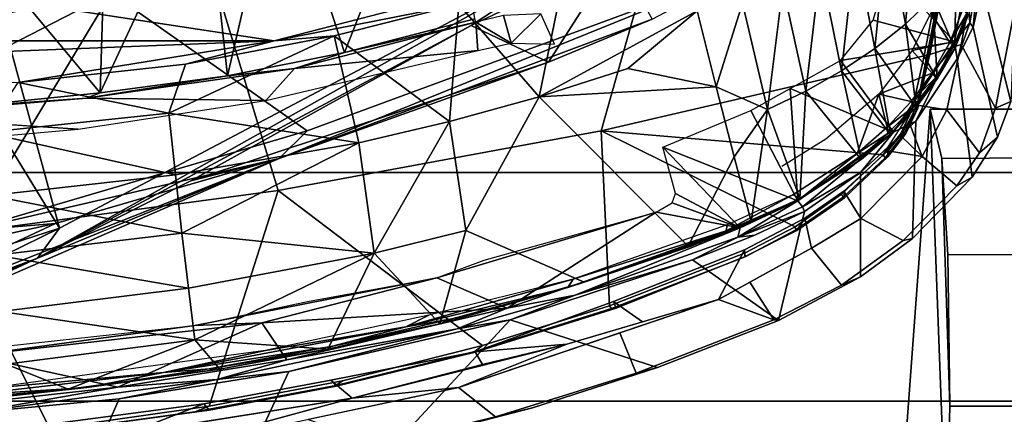
# Model space of a CAD drawing. Units: inches. Extents: x -2 to 130, y -6 to 111.
# Drawn here: x 32 to 34, y 19 to 19 of the extents above; entities that cross this region are included whole.
import ezdxf

# ---------------------------------------------------------------- set-up
doc = ezdxf.new("R2010")
doc.units = ezdxf.units.IN
doc.header["$LTSCALE"] = 0.4
doc.header["$MEASUREMENT"] = 0
for name, color, linetype in [('SEAT-BASE', 5, 'Continuous'), ('SEAT-CHASSIS', 5, 'Continuous'), ('SEAT-FABRIC', 5, 'Continuous'), ('SEAT-FRAME', 5, 'Continuous')]:
    doc.layers.add(name, color=color, linetype=linetype)

# ---------------------------------------------------------------- blocks, each defined once
blk = doc.blocks.new('1AERON2_STOOL_TLTLIM_HIGH_FXDARMS_3T')
at = {"layer": 'SEAT-BASE'}
for points in [[(-1.2495, -1.6518, 6.5161), (-4.2362, -11.9609, 4.2077), (-4.2868, -12.4418, 4.1389), (-1.0437, -1.701, 6.6264)], [(-1.2495, -1.6518, 6.5161), (-1.3248, -1.7804, 6.4477), (-3.78, -10.2411, 4.5256), (-4.2362, -11.9609, 4.2077)], [(-0.8432, -1.8393, 6.6746), (-1.0437, -1.701, 6.6264), (-4.2868, -12.4418, 4.1389), (-4.1776, -12.4405, 4.1776)], [(-0.7398, -1.9027, 6.6862), (-0.8432, -1.8393, 6.6746), (-4.1776, -12.4405, 4.1776), (-4.0609, -12.4961, 4.1833)]]:
    blk.add_3dface(points, dxfattribs=at)
at = {"layer": 'SEAT-CHASSIS'}
for points in [[(-5.0948, -1.4314, 29.641), (-5.0948, -1.4314, 29.641), (-5.0543, -1.9978, 29.643), (-4.9381, -2.424, 29.6716)], [(-4.9395, -1.9133, 29.0219), (-5.1553, -1.8191, 29.4443), (-5.1896, -1.4635, 29.4374), (-4.9706, -1.5829, 29.0095)], [(-4.9135, -1.91, 29.0018), (-4.9135, -1.91, 29.0018), (-4.9706, -1.5829, 29.0095), (-4.9532, -1.553, 28.9989)], [(-4.9135, -1.91, 29.0018), (-4.9135, -1.91, 29.0018), (-4.9532, -1.553, 28.9989), (-4.8441, -1.5913, 28.9739)], [(-4.897, -2.1275, 29.0125), (-4.897, -2.1275, 29.0125), (-4.9395, -1.9133, 29.0219), (-4.9706, -1.5829, 29.0095)], [(-4.897, -2.1275, 29.0125), (-4.897, -2.1275, 29.0125), (-4.9706, -1.5829, 29.0095), (-4.9135, -1.91, 29.0018)], [(-4.7727, -2.2262, 28.9862), (-4.7727, -2.2262, 28.9862), (-4.9135, -1.91, 29.0018), (-4.8441, -1.5913, 28.9739)], [(-4.7727, -2.2262, 28.9862), (-4.7727, -2.2262, 28.9862), (-4.8441, -1.5913, 28.9739), (-4.7784, -2.079, 28.9759)], [(-4.8441, -1.5913, 28.9739), (-4.8441, -1.5913, 28.9739), (-4.8226, -1.6701, 28.9598), (-4.7784, -2.079, 28.9759)], [(-4.9395, -1.9133, 29.0219), (-4.8795, -2.2854, 29.0283), (-5.1037, -2.1807, 29.4547), (-5.1553, -1.8191, 29.4443)], [(-4.9395, -1.9133, 29.0219), (-4.9395, -1.9133, 29.0219), (-4.897, -2.1275, 29.0125), (-4.8795, -2.2854, 29.0283)], [(-4.7727, -2.2262, 28.9862), (-4.7727, -2.2262, 28.9862), (-4.8535, -2.2809, 29.008), (-4.9135, -1.91, 29.0018)], [(-4.9135, -1.91, 29.0018), (-4.9135, -1.91, 29.0018), (-4.8535, -2.2809, 29.008), (-4.897, -2.1275, 29.0125)], [(-5.0543, -1.9978, 29.643), (-5.0543, -1.9978, 29.643), (-4.9146, -2.6572, 29.6723), (-4.9381, -2.424, 29.6716)], [(-4.7784, -2.079, 28.9759), (-4.7784, -2.079, 28.9759), (-4.6738, -2.6102, 28.991), (-4.7727, -2.2262, 28.9862)], [(-4.7257, -2.3262, 28.9695), (-4.7257, -2.3262, 28.9695), (-4.6738, -2.6102, 28.991), (-4.7784, -2.079, 28.9759)], [(-4.897, -2.1275, 29.0125), (-4.897, -2.1275, 29.0125), (-4.786, -2.6545, 29.0257), (-4.8795, -2.2854, 29.0283)], [(-4.8535, -2.2809, 29.008), (-4.8535, -2.2809, 29.008), (-4.786, -2.6545, 29.0257), (-4.897, -2.1275, 29.0125)], [(-4.7657, -2.7704, 29.043), (-5.0363, -2.5198, 29.4686), (-5.1037, -2.1807, 29.4547), (-4.8795, -2.2854, 29.0283)], [(-4.8535, -2.2809, 29.008), (-4.8535, -2.2809, 29.008), (-4.7727, -2.2262, 28.9862), (-4.74, -2.7639, 29.0221)], [(-4.6738, -2.6102, 28.991), (-4.6738, -2.6102, 28.991), (-4.74, -2.7639, 29.0221), (-4.7727, -2.2262, 28.9862)], [(-4.7657, -2.7704, 29.043), (-4.7657, -2.7704, 29.043), (-4.8795, -2.2854, 29.0283), (-4.786, -2.6545, 29.0257)], [(-4.74, -2.7639, 29.0221), (-4.74, -2.7639, 29.0221), (-4.786, -2.6545, 29.0257), (-4.8535, -2.2809, 29.008)], [(-5.0398, -2.488, 29.5864), (-4.9789, -2.7386, 29.5988), (-4.9146, -2.6572, 29.6723), (-4.9844, -2.3275, 29.6577)], [(-4.8195, -2.8948, 29.6941), (-4.8195, -2.8948, 29.6941), (-4.9381, -2.424, 29.6716), (-4.9146, -2.6572, 29.6723)], [(-5.0363, -2.5198, 29.4686), (-4.9592, -2.8195, 29.4844), (-4.9789, -2.7386, 29.5988), (-5.0398, -2.488, 29.5864)], [(-4.7657, -2.7704, 29.043), (-4.8707, -3.0939, 29.5022), (-4.9592, -2.8195, 29.4844), (-5.0363, -2.5198, 29.4686)], [(-4.6738, -2.6102, 28.991), (-4.6738, -2.6102, 28.991), (-4.5297, -3.0913, 29.014), (-4.74, -2.7639, 29.0221)], [(-4.6346, -2.714, 28.981), (-4.6346, -2.714, 28.981), (-4.5297, -3.0913, 29.014), (-4.6738, -2.6102, 28.991)], [(-4.786, -2.6545, 29.0257), (-4.786, -2.6545, 29.0257), (-4.7117, -2.9134, 29.0356), (-4.7657, -2.7704, 29.043)], [(-4.74, -2.7639, 29.0221), (-4.74, -2.7639, 29.0221), (-4.7117, -2.9134, 29.0356), (-4.786, -2.6545, 29.0257)], [(-4.8831, -3.0474, 29.6181), (-4.7945, -3.0115, 29.6959), (-4.9146, -2.6572, 29.6723), (-4.9789, -2.7386, 29.5988)], [(-4.9146, -2.6572, 29.6723), (-4.9146, -2.6572, 29.6723), (-4.7213, -3.2276, 29.7103), (-4.8195, -2.8948, 29.6941)], [(-4.8195, -2.8948, 29.6941), (-4.7704, -3.0612, 29.7022), (-4.726, -2.9976, 29.6634), (-4.8362, -2.694, 29.6472)], [(-4.8707, -3.0939, 29.5022), (-4.8831, -3.0474, 29.6181), (-4.9789, -2.7386, 29.5988), (-4.9592, -2.8195, 29.4844)], [(-4.5297, -3.0913, 29.014), (-4.5297, -3.0913, 29.014), (-4.5638, -3.2753, 29.0465), (-4.74, -2.7639, 29.0221)], [(-4.7117, -2.9134, 29.0356), (-4.7117, -2.9134, 29.0356), (-4.74, -2.7639, 29.0221), (-4.5638, -3.2753, 29.0465)], [(-4.6339, -3.171, 29.0617), (-4.7675, -3.3589, 29.5217), (-4.8707, -3.0939, 29.5022), (-4.7657, -2.7704, 29.043)], [(-4.7117, -2.9134, 29.0356), (-4.7117, -2.9134, 29.0356), (-4.6339, -3.171, 29.0617), (-4.7657, -2.7704, 29.043)], [(-4.5638, -3.2753, 29.0465), (-4.5638, -3.2753, 29.0465), (-4.5848, -3.2701, 29.0534), (-4.7117, -2.9134, 29.0356)], [(-4.5848, -3.2701, 29.0534), (-4.5848, -3.2701, 29.0534), (-4.6339, -3.171, 29.0617), (-4.7117, -2.9134, 29.0356)], [(-4.7213, -3.2276, 29.7103), (-4.6126, -3.2844, 29.6785), (-4.726, -2.9976, 29.6634), (-4.7704, -3.0612, 29.7022)], [(-4.8831, -3.0474, 29.6181), (-4.7661, -3.349, 29.6415), (-4.7213, -3.2276, 29.7103), (-4.7945, -3.0115, 29.6959)], [(-4.8707, -3.0939, 29.5022), (-4.7675, -3.3589, 29.5217), (-4.7661, -3.349, 29.6415), (-4.8831, -3.0474, 29.6181)], [(-4.5297, -3.0913, 29.014), (-4.5297, -3.0913, 29.014), (-4.5092, -3.1264, 29.0158), (-4.5638, -3.2753, 29.0465)], [(-4.3868, -3.1058, 28.9889), (-4.3868, -3.1058, 28.9889), (-4.5638, -3.2753, 29.0465), (-4.4886, -3.133, 29.0126)], [(-4.505, -3.4015, 29.055), (-4.505, -3.4015, 29.055), (-4.5638, -3.2753, 29.0465), (-4.3868, -3.1058, 28.9889)], [(-4.3868, -3.1058, 28.9889), (-4.3868, -3.1058, 28.9889), (-4.3062, -3.2987, 29.0015), (-4.505, -3.4015, 29.055)], [(-4.5092, -3.1264, 29.0158), (-4.5092, -3.1264, 29.0158), (-4.4886, -3.133, 29.0126), (-4.5638, -3.2753, 29.0465)], [(-4.5278, -3.4162, 29.0774), (-4.7675, -3.3589, 29.5217), (-4.6339, -3.171, 29.0617), (-4.5801, -3.3072, 29.0696)], [(-4.5848, -3.2701, 29.0534), (-4.5848, -3.2701, 29.0534), (-4.5801, -3.3072, 29.0696), (-4.6339, -3.171, 29.0617)], [(-4.7661, -3.349, 29.6415), (-4.6833, -3.2962, 29.7178), (-4.7213, -3.2276, 29.7103), (-4.7661, -3.349, 29.6415)], [(-4.6126, -3.2844, 29.6785), (-4.7213, -3.2276, 29.7103), (-4.6086, -3.4314, 29.7325), (-4.5426, -3.4171, 29.6919)], [(-4.505, -3.4015, 29.055), (-4.505, -3.4015, 29.055), (-4.5178, -3.4119, 29.0632), (-4.5848, -3.2701, 29.0534)], [(-4.5801, -3.3072, 29.0696), (-4.5801, -3.3072, 29.0696), (-4.5848, -3.2701, 29.0534), (-4.5278, -3.4162, 29.0774)], [(-4.5278, -3.4162, 29.0774), (-4.5278, -3.4162, 29.0774), (-4.5848, -3.2701, 29.0534), (-4.5178, -3.4119, 29.0632)], [(-4.505, -3.4015, 29.055), (-4.505, -3.4015, 29.055), (-4.5848, -3.2701, 29.0534), (-4.5638, -3.2753, 29.0465)], [(-4.6896, -3.4974, 29.6561), (-4.6086, -3.4314, 29.7325), (-4.6833, -3.2962, 29.7178), (-4.7661, -3.349, 29.6415)], [(-4.3062, -3.2987, 29.0015), (-4.3062, -3.2987, 29.0015), (-4.2579, -3.3845, 29.0081), (-4.505, -3.4015, 29.055)], [(-4.6715, -3.5394, 29.5412), (-4.6896, -3.4974, 29.6561), (-4.7661, -3.349, 29.6415), (-4.7675, -3.3589, 29.5217)], [(-4.4428, -3.5392, 29.0772), (-4.6715, -3.5394, 29.5412), (-4.7675, -3.3589, 29.5217), (-4.5278, -3.4162, 29.0774)], [(-4.3537, -3.6113, 29.0636), (-4.3537, -3.6113, 29.0636), (-4.505, -3.4015, 29.055), (-4.2579, -3.3845, 29.0081)], [(-4.2579, -3.3845, 29.0081), (-4.2579, -3.3845, 29.0081), (-4.1967, -3.4955, 29.0137), (-4.3537, -3.6113, 29.0636)], [(-4.505, -3.4015, 29.055), (-4.505, -3.4015, 29.055), (-4.3537, -3.6113, 29.0636), (-4.5178, -3.4119, 29.0632)], [(-4.6896, -3.4974, 29.6561), (-4.5919, -3.6325, 29.6769), (-4.5436, -3.5399, 29.7453), (-4.6086, -3.4314, 29.7325)], [(-4.6086, -3.4314, 29.7325), (-4.5436, -3.5399, 29.7453), (-4.4837, -3.5027, 29.7092), (-4.5426, -3.4171, 29.6919)], [(-4.5278, -3.4162, 29.0774), (-4.5278, -3.4162, 29.0774), (-4.5178, -3.4119, 29.0632), (-4.4428, -3.5392, 29.0772)], [(-4.4428, -3.5392, 29.0772), (-4.4428, -3.5392, 29.0772), (-4.5178, -3.4119, 29.0632), (-4.3537, -3.6113, 29.0636)], [(-4.6715, -3.5394, 29.5412), (-4.5876, -3.6531, 29.5588), (-4.5919, -3.6325, 29.6769), (-4.6896, -3.4974, 29.6561)], [(-4.3537, -3.6113, 29.0636), (-4.3537, -3.6113, 29.0636), (-4.1967, -3.4955, 29.0137), (-4.1559, -3.7454, 29.0278)], [(-4.1559, -3.7454, 29.0278), (-4.1559, -3.7454, 29.0278), (-4.1967, -3.4955, 29.0137), (-4.1083, -3.5666, 28.9983)], [(-4.4837, -3.5027, 29.7092), (-4.5436, -3.5399, 29.7453), (-4.4072, -3.6745, 29.7731), (-4.3947, -3.5994, 29.7329)], [(-4.4428, -3.5392, 29.0772), (-4.3297, -3.6606, 29.0745), (-4.5876, -3.6531, 29.5588), (-4.6715, -3.5394, 29.5412)], [(-4.4716, -3.7507, 29.7022), (-4.4072, -3.6745, 29.7731), (-4.5436, -3.5399, 29.7453), (-4.5919, -3.6325, 29.6769)], [(-4.4428, -3.5392, 29.0772), (-4.4428, -3.5392, 29.0772), (-4.3537, -3.6113, 29.0636), (-4.3297, -3.6606, 29.0745)], [(-4.1559, -3.7454, 29.0278), (-4.1559, -3.7454, 29.0278), (-4.1083, -3.5666, 28.9983), (-3.999, -3.5998, 28.9515)], [(-4.3947, -3.5994, 29.7329), (-4.3947, -3.5994, 29.7329), (-4.4072, -3.6745, 29.7731), (-4.3614, -3.6269, 29.7445)], [(-4.1559, -3.7454, 29.0278), (-4.1559, -3.7454, 29.0278), (-3.999, -3.5998, 28.9515), (-4.0095, -3.7725, 28.9604)], [(-4.4072, -3.6745, 29.7731), (-4.4072, -3.6745, 29.7731), (-4.3304, -3.6451, 29.7493), (-4.3614, -3.6269, 29.7445)], [(-4.3537, -3.6113, 29.0636), (-4.3537, -3.6113, 29.0636), (-4.1559, -3.7454, 29.0278), (-4.3297, -3.6606, 29.0745)], [(-4.4525, -3.7843, 29.5883), (-4.4716, -3.7507, 29.7022), (-4.5919, -3.6325, 29.6769), (-4.5876, -3.6531, 29.5588)], [(-4.3304, -3.6451, 29.7493), (-4.4072, -3.6745, 29.7731), (-4.305, -3.7283, 29.7946), (-4.2949, -3.6635, 29.7597)], [(-4.1934, -3.7514, 29.049), (-4.4525, -3.7843, 29.5883), (-4.5876, -3.6531, 29.5588), (-4.3297, -3.6606, 29.0745)], [(-4.1559, -3.7454, 29.0278), (-4.1559, -3.7454, 29.0278), (-4.1934, -3.7514, 29.049), (-4.3297, -3.6606, 29.0745)], [(-4.305, -3.7283, 29.7946), (-4.162, -3.7599, 29.8252), (-4.1833, -3.6913, 29.8026), (-4.2949, -3.6635, 29.7597)], [(-4.4716, -3.7507, 29.7022), (-4.3994, -3.7998, 29.7174), (-4.305, -3.7283, 29.7946), (-4.4072, -3.6745, 29.7731)], [(-4.162, -3.7599, 29.8252), (-3.5237, -3.8815, 29.9493), (-3.5177, -3.8161, 29.9182), (-4.1833, -3.6913, 29.8026)], [(-4.3012, -3.8355, 29.7427), (-4.162, -3.7599, 29.8252), (-4.305, -3.7283, 29.7946), (-4.3994, -3.7998, 29.7174)], [(-4.4525, -3.7843, 29.5883), (-4.3648, -3.8396, 29.6092), (-4.3994, -3.7998, 29.7174), (-4.4716, -3.7507, 29.7022)], [(-4.1934, -3.7514, 29.049), (-4.1238, -3.786, 29.0407), (-4.3648, -3.8396, 29.6092), (-4.4525, -3.7843, 29.5883)], [(-4.1559, -3.7454, 29.0278), (-4.1559, -3.7454, 29.0278), (-4.1141, -3.7787, 29.0203), (-4.1934, -3.7514, 29.049)], [(-4.1141, -3.7787, 29.0203), (-4.1141, -3.7787, 29.0203), (-4.1238, -3.786, 29.0407), (-4.1934, -3.7514, 29.049)], [(-4.0095, -3.7725, 28.9604), (-4.0095, -3.7725, 28.9604), (-4.1141, -3.7787, 29.0203), (-4.1559, -3.7454, 29.0278)], [(-4.162, -3.7599, 29.8252), (-4.3012, -3.8355, 29.7427), (-3.5173, -3.9872, 29.8971), (-3.5237, -3.8815, 29.9493)], [(-4.0178, -3.7958, 28.9752), (-4.0178, -3.7958, 28.9752), (-4.1238, -3.786, 29.0407), (-4.1141, -3.7787, 29.0203)], [(-4.0095, -3.7725, 28.9604), (-4.0095, -3.7725, 28.9604), (-4.0178, -3.7958, 28.9752), (-4.1141, -3.7787, 29.0203)], [(-4.2866, -3.8685, 29.6314), (-4.3012, -3.8355, 29.7427), (-4.3994, -3.7998, 29.7174), (-4.3648, -3.8396, 29.6092)], [(-4.036, -3.8058, 29.0079), (-4.2866, -3.8685, 29.6314), (-4.3648, -3.8396, 29.6092), (-4.1238, -3.786, 29.0407)], [(-4.0178, -3.7958, 28.9752), (-4.0178, -3.7958, 28.9752), (-4.0334, -3.8064, 29.007), (-4.1238, -3.786, 29.0407)], [(-3.7251, -3.8919, 29.1749), (-4.2866, -3.8685, 29.6314), (-4.036, -3.8058, 29.0079), (-3.7251, -3.8919, 29.1749)], [(-4.2866, -3.8685, 29.6314), (-3.4864, -4.023, 29.7885), (-3.5173, -3.9872, 29.8971), (-4.3012, -3.8355, 29.7427)]]:
    blk.add_3dface(points, dxfattribs=at)
at = {"layer": 'SEAT-FABRIC'}
for points in [[(-3.7992, -7.9157, 34.2002), (-3.7992, 7.9157, 34.2002), (-4.4427, 7.4574, 34.0614), (-4.4427, -7.4574, 34.0614)], [(-4.9447, -6.9215, 33.9162), (-4.4427, -7.4574, 34.0614), (-4.4427, 7.4574, 34.0614), (-4.9447, 6.9215, 33.9162)], [(-4.9447, -6.9215, 33.9162), (-4.9447, 6.9215, 33.9162), (-5.4026, 6.1904, 33.7469), (-5.4026, -6.1904, 33.7469)]]:
    blk.add_3dface(points, dxfattribs=at)
at = {"layer": 'SEAT-FRAME'}
for points in [[(-4.1533, 2.2534, 27.9468), (-4.1533, -2.2534, 27.9468), (-4.2832, 1.0091, 27.9897)], [(-4.1533, -2.2534, 27.9468), (-4.1533, 2.2534, 27.9468), (-3.9098, -0.6575, 27.8714)], [(-4.2453, -1.6914, 27.9787), (-4.2832, 1.0091, 27.9897), (-4.1533, -2.2534, 27.9468)], [(-4.0484, -1.8957, 32.0588), (-4.2478, -0.8619, 32.0258), (-4.7135, -0.6048, 32.0602)], [(-4.7135, -0.6048, 32.0602), (-4.5701, -1.5821, 32.0862), (-4.0484, -1.8957, 32.0588)], [(-3.9098, -0.6575, 27.8714), (-4.0128, -2.7962, 27.9027), (-4.1533, -2.2534, 27.9468)], [(-5.005, -1.7613, 29.6694), (-4.5778, -1.548, 29.8097), (-4.658, -0.8278, 29.8016), (-5.0348, -1.4435, 29.6631)], [(-4.2478, -0.8619, 32.0258), (-3.9153, -1.7749, 32.0214), (-3.994, -0.9328, 31.966)], [(-3.9153, -1.7749, 32.0214), (-4.2478, -0.8619, 32.0258), (-4.0484, -1.8957, 32.0588)], [(-3.86, -1.0366, 29.9817), (-4.5778, -1.548, 29.8097), (-4.4823, -2.2622, 29.8142), (-3.8597, -2.073, 29.959)], [(-4.8888, -1.0591, 31.0684), (-4.7966, -1.3778, 31.0663), (-4.4121, -2.2643, 32.0847)], [(-4.5545, -1.7735, 32.0674), (-4.8888, -1.0591, 31.0684), (-4.4121, -2.2643, 32.0847)], [(-4.8888, -1.0591, 31.0684), (-4.5545, -1.7735, 32.0674), (-4.6441, -1.3619, 32.0584)], [(-4.7808, -1.1173, 30.8718), (-3.8629, -1.3542, 31.0583), (-4.5647, -1.7821, 30.8988)], [(-4.7808, -1.1173, 30.8718), (-4.5647, -1.7821, 30.8988), (-4.763, -1.3781, 30.891)], [(-4.96, -1.3404, 28.9525), (-4.96, -1.3404, 28.9525), (-4.9181, -1.8016, 28.9551), (-4.9429, -1.5831, 28.9691)], [(-4.8631, -1.6655, 28.8311), (-4.8631, -1.6655, 28.8311), (-4.9181, -1.8016, 28.9551), (-4.96, -1.3404, 28.9525)], [(-3.7097, -1.5495, 31.091), (-4.5647, -1.7821, 30.8988), (-3.8629, -1.3542, 31.0583)], [(-5.0631, -1.3751, 29.6478), (-5.0165, -1.9277, 29.6563), (-4.9501, -2.0987, 29.6222), (-4.9998, -1.7233, 29.6113)], [(-4.78, -1.3774, 30.9317), (-4.6306, -1.7341, 30.9324), (-4.7966, -1.3778, 31.0663)], [(-4.7966, -1.3778, 31.0663), (-4.6306, -1.7341, 30.9324), (-4.4121, -2.2643, 32.0847)], [(-4.763, -1.3781, 30.891), (-4.6306, -1.7341, 30.9324), (-4.78, -1.3774, 30.9317)], [(-4.763, -1.3781, 30.891), (-4.5647, -1.7821, 30.8988), (-4.6306, -1.7341, 30.9324)], [(-4.5701, -1.5821, 32.0862), (-4.6441, -1.3619, 32.0584), (-4.5545, -1.7735, 32.0674)], [(-4.3474, -1.8232, 28.7015), (-4.3474, -1.8232, 28.7015), (-4.3185, -1.3736, 28.6985), (-4.3874, -1.3686, 28.6989)], [(-4.2994, -1.5618, 28.6931), (-4.2994, -1.5618, 28.6931), (-4.3185, -1.3736, 28.6985), (-4.2793, -1.8417, 28.7013)], [(-4.2675, -1.8716, 28.6941), (-4.2675, -1.8716, 28.6941), (-3.8479, -1.5212, 27.88), (-4.2994, -1.5618, 28.6931)], [(-3.8479, -1.5212, 27.88), (-3.8479, -1.5212, 27.88), (-4.2675, -1.8716, 28.6941), (-3.8065, -1.8856, 27.8672)], [(-5.005, -1.7613, 29.6694), (-4.9554, -2.1109, 29.6804), (-4.4823, -2.2622, 29.8142), (-4.5778, -1.548, 29.8097)], [(-3.9531, -2.9376, 30.9616), (-4.5647, -1.7821, 30.8988), (-3.7097, -1.5495, 31.091)], [(-4.9322, -1.5709, 28.981), (-4.9322, -1.5709, 28.981), (-4.9429, -1.5831, 28.9691), (-4.9147, -1.842, 28.9725)], [(-4.9147, -1.842, 28.9725), (-4.9147, -1.842, 28.9725), (-4.8816, -2.0107, 28.9852), (-4.9322, -1.5709, 28.981)], [(-4.8816, -2.0107, 28.9852), (-4.8816, -2.0107, 28.9852), (-4.9175, -1.6172, 28.9819), (-4.9322, -1.5709, 28.981)], [(-4.2793, -1.8417, 28.7013), (-4.2793, -1.8417, 28.7013), (-4.2675, -1.8716, 28.6941), (-4.2994, -1.5618, 28.6931)], [(-4.9147, -1.842, 28.9725), (-4.9147, -1.842, 28.9725), (-4.9429, -1.5831, 28.9691), (-4.9181, -1.8016, 28.9551)], [(-4.3511, -2.3253, 32.1102), (-4.0484, -1.8957, 32.0588), (-4.5701, -1.5821, 32.0862)], [(-4.3511, -2.3253, 32.1102), (-4.5701, -1.5821, 32.0862), (-4.4121, -2.2643, 32.0847)], [(-4.4121, -2.2643, 32.0847), (-4.5701, -1.5821, 32.0862), (-4.5545, -1.7735, 32.0674)], [(-4.8816, -2.0107, 28.9852), (-4.8816, -2.0107, 28.9852), (-4.8333, -2.2344, 28.9902), (-4.9175, -1.6172, 28.9819)], [(-4.355, -1.6193, 28.0994), (-4.355, -1.6193, 28.0994), (-4.4474, -2.0365, 28.2725), (-4.4929, -1.6309, 28.2742)], [(-4.3127, -2.0222, 28.0956), (-4.3127, -2.0222, 28.0956), (-4.4474, -2.0365, 28.2725), (-4.355, -1.6193, 28.0994)], [(-4.2453, -1.6914, 27.9787), (-4.2453, -1.6914, 27.9787), (-4.3127, -2.0222, 28.0956), (-4.355, -1.6193, 28.0994)], [(-4.4929, -1.6309, 28.2742), (-4.4929, -1.6309, 28.2742), (-4.5754, -2.0508, 28.4548), (-4.6238, -1.6425, 28.4547)], [(-4.4929, -1.6309, 28.2742), (-4.4929, -1.6309, 28.2742), (-4.4474, -2.0365, 28.2725), (-4.5754, -2.0508, 28.4548)], [(-4.7473, -1.654, 28.6405), (-4.7473, -1.654, 28.6405), (-4.8099, -2.0792, 28.834), (-4.8631, -1.6655, 28.8311)], [(-4.6963, -2.065, 28.6421), (-4.6963, -2.065, 28.6421), (-4.8099, -2.0792, 28.834), (-4.7473, -1.654, 28.6405)], [(-4.6963, -2.065, 28.6421), (-4.6963, -2.065, 28.6421), (-4.7473, -1.654, 28.6405), (-4.6238, -1.6425, 28.4547)], [(-4.5754, -2.0508, 28.4548), (-4.5754, -2.0508, 28.4548), (-4.6963, -2.065, 28.6421), (-4.6238, -1.6425, 28.4547)], [(-4.9181, -1.8016, 28.9551), (-4.9181, -1.8016, 28.9551), (-4.8631, -1.6655, 28.8311), (-4.8099, -2.0792, 28.834)], [(-4.3127, -2.0222, 28.0956), (-4.3127, -2.0222, 28.0956), (-4.2453, -1.6914, 27.9787), (-4.205, -2.0585, 27.9701)], [(-4.1533, -2.2534, 27.9468), (-4.1533, -2.2534, 27.9468), (-4.205, -2.0585, 27.9701), (-4.2453, -1.6914, 27.9787)], [(-5.0154, -1.7317, 29.6492), (-4.9998, -1.7233, 29.6113), (-4.9501, -2.0987, 29.6222), (-4.9643, -2.1104, 29.6606)], [(-4.9676, -2.0795, 29.6704), (-5.0101, -1.7682, 29.6612), (-5.0154, -1.7317, 29.6492), (-4.9643, -2.1104, 29.6606)], [(-4.6306, -1.7341, 30.9324), (-4.5647, -1.7821, 30.8988), (-3.9531, -2.9376, 30.9616)], [(-3.9531, -2.9376, 30.9616), (-4.1198, -2.6853, 30.9821), (-4.6306, -1.7341, 30.9324)], [(-4.461, -2.0707, 30.9671), (-4.6306, -1.7341, 30.9324), (-4.1198, -2.6853, 30.9821)], [(-4.6306, -1.7341, 30.9324), (-4.461, -2.0707, 30.9671), (-4.4121, -2.2643, 32.0847)], [(-5.005, -1.7613, 29.6694), (-5.0101, -1.7682, 29.6612), (-4.9676, -2.0795, 29.6704), (-4.9554, -2.1109, 29.6804)], [(-4.9181, -1.8016, 28.9551), (-4.9181, -1.8016, 28.9551), (-4.8099, -2.0792, 28.834), (-4.8739, -2.1339, 28.9677)], [(-4.9147, -1.842, 28.9725), (-4.9147, -1.842, 28.9725), (-4.9181, -1.8016, 28.9551), (-4.8739, -2.1339, 28.9677)], [(-4.9147, -1.842, 28.9725), (-4.9147, -1.842, 28.9725), (-4.8739, -2.1339, 28.9677), (-4.8735, -2.1108, 28.9805)], [(-4.8816, -2.0107, 28.9852), (-4.8816, -2.0107, 28.9852), (-4.9147, -1.842, 28.9725), (-4.8735, -2.1108, 28.9805)], [(-4.2142, -2.2977, 28.7018), (-4.2142, -2.2977, 28.7018), (-4.2793, -1.8417, 28.7013), (-4.2844, -2.2347, 28.7014)], [(-4.2793, -1.8417, 28.7013), (-4.2793, -1.8417, 28.7013), (-4.2142, -2.2977, 28.7018), (-4.2305, -2.1507, 28.6989)], [(-4.2305, -2.1507, 28.6989), (-4.2305, -2.1507, 28.6989), (-4.2675, -1.8716, 28.6941), (-4.2793, -1.8417, 28.7013)], [(-4.2675, -1.8716, 28.6941), (-4.2675, -1.8716, 28.6941), (-4.2305, -2.1507, 28.6989), (-3.7739, -2.1014, 27.8664)], [(-4.2675, -1.8716, 28.6941), (-4.2675, -1.8716, 28.6941), (-3.7739, -2.1014, 27.8664), (-3.8065, -1.8856, 27.8672)], [(-4.3511, -2.3253, 32.1102), (-3.9931, -3.2946, 32.1241), (-4.0484, -1.8957, 32.0588)], [(-4.9501, -2.0987, 29.6222), (-5.0165, -1.9277, 29.6563), (-4.9381, -2.424, 29.6716), (-4.8984, -2.3775, 29.6343)], [(-4.8333, -2.2344, 28.9902), (-4.8333, -2.2344, 28.9902), (-4.8816, -2.0107, 28.9852), (-4.7815, -2.542, 28.9969)], [(-4.8816, -2.0107, 28.9852), (-4.8816, -2.0107, 28.9852), (-4.8246, -2.3781, 28.9862), (-4.7815, -2.542, 28.9969)], [(-4.8816, -2.0107, 28.9852), (-4.8816, -2.0107, 28.9852), (-4.8735, -2.1108, 28.9805), (-4.8246, -2.3781, 28.9862)], [(-4.4474, -2.0365, 28.2725), (-4.4474, -2.0365, 28.2725), (-4.3127, -2.0222, 28.0956), (-4.3771, -2.4387, 28.2689)], [(-4.1427, -2.3845, 27.9505), (-4.1427, -2.3845, 27.9505), (-4.3771, -2.4387, 28.2689), (-4.3127, -2.0222, 28.0956)], [(-4.3127, -2.0222, 28.0956), (-4.3127, -2.0222, 28.0956), (-4.205, -2.0585, 27.9701), (-4.1427, -2.3845, 27.9505)], [(-4.6963, -2.065, 28.6421), (-4.6963, -2.065, 28.6421), (-4.5754, -2.0508, 28.4548), (-4.6195, -2.4722, 28.6439)], [(-4.6195, -2.4722, 28.6439), (-4.6195, -2.4722, 28.6439), (-4.5754, -2.0508, 28.4548), (-4.3771, -2.4387, 28.2689)], [(-4.5754, -2.0508, 28.4548), (-4.5754, -2.0508, 28.4548), (-4.4474, -2.0365, 28.2725), (-4.3771, -2.4387, 28.2689)], [(-4.6963, -2.065, 28.6421), (-4.6963, -2.065, 28.6421), (-4.6195, -2.4722, 28.6439), (-4.8099, -2.0792, 28.834)], [(-4.3511, -2.9702, 29.8195), (-3.8592, -3.109, 29.9211), (-3.8597, -2.073, 29.959), (-4.4823, -2.2622, 29.8142)], [(-4.461, -2.0707, 30.9671), (-4.1198, -2.6853, 30.9821), (-4.2005, -2.8546, 32.0823)], [(-4.461, -2.0707, 30.9671), (-4.2005, -2.8546, 32.0823), (-4.4121, -2.2643, 32.0847)], [(-4.1427, -2.3845, 27.9505), (-4.1427, -2.3845, 27.9505), (-4.205, -2.0585, 27.9701), (-4.1533, -2.2534, 27.9468)], [(-4.9676, -2.0795, 29.6704), (-4.91, -2.3883, 29.6822), (-4.8996, -2.4033, 29.6915), (-4.9554, -2.1109, 29.6804)], [(-4.91, -2.3883, 29.6822), (-4.9676, -2.0795, 29.6704), (-4.9643, -2.1104, 29.6606), (-4.9116, -2.389, 29.6739)], [(-4.8099, -2.0792, 28.834), (-4.8099, -2.0792, 28.834), (-4.8305, -2.3707, 28.9723), (-4.8739, -2.1339, 28.9677)], [(-4.8099, -2.0792, 28.834), (-4.8099, -2.0792, 28.834), (-4.6195, -2.4722, 28.6439), (-4.8305, -2.3707, 28.9723)], [(-4.9501, -2.0987, 29.6222), (-4.8984, -2.3775, 29.6343), (-4.9116, -2.389, 29.6739), (-4.9643, -2.1104, 29.6606)], [(-4.8996, -2.4033, 29.6915), (-4.8225, -2.7099, 29.7062), (-4.4823, -2.2622, 29.8142), (-4.9554, -2.1109, 29.6804)], [(-4.8305, -2.3707, 28.9723), (-4.8305, -2.3707, 28.9723), (-4.8735, -2.1108, 28.9805), (-4.8739, -2.1339, 28.9677)], [(-4.8735, -2.1108, 28.9805), (-4.8735, -2.1108, 28.9805), (-4.8305, -2.3707, 28.9723), (-4.8246, -2.3781, 28.9862)], [(-3.7739, -2.1014, 27.8664), (-3.7739, -2.1014, 27.8664), (-4.2305, -2.1507, 28.6989), (-3.7382, -2.2649, 27.8477)], [(-4.2142, -2.2977, 28.7018), (-4.2142, -2.2977, 28.7018), (-4.1789, -2.4073, 28.6975), (-4.2305, -2.1507, 28.6989)], [(-4.2305, -2.1507, 28.6989), (-4.2305, -2.1507, 28.6989), (-4.1789, -2.4073, 28.6975), (-3.7382, -2.2649, 27.8477)], [(-4.8333, -2.2344, 28.9902), (-4.8333, -2.2344, 28.9902), (-4.7815, -2.542, 28.9969), (-4.7557, -2.5927, 28.9999)], [(-4.1749, -2.7001, 28.7014), (-4.1749, -2.7001, 28.7014), (-4.2142, -2.2977, 28.7018), (-4.2844, -2.2347, 28.7014)], [(-4.8225, -2.7099, 29.7062), (-4.7349, -2.9886, 29.7206), (-4.3511, -2.9702, 29.8195), (-4.4823, -2.2622, 29.8142)], [(-4.1062, -3.0822, 32.0866), (-3.9931, -3.2946, 32.1241), (-4.4121, -2.2643, 32.0847)], [(-4.3511, -2.3253, 32.1102), (-4.4121, -2.2643, 32.0847), (-3.9931, -3.2946, 32.1241)], [(-4.1062, -3.0822, 32.0866), (-4.4121, -2.2643, 32.0847), (-4.2005, -2.8546, 32.0823)], [(-4.1789, -2.4073, 28.6975), (-4.1789, -2.4073, 28.6975), (-3.6457, -2.6175, 27.8212), (-3.7382, -2.2649, 27.8477)], [(-4.0737, -2.6579, 27.9292), (-4.0737, -2.6579, 27.9292), (-4.1533, -2.2534, 27.9468), (-4.0131, -2.7951, 27.9028)], [(-4.1533, -2.2534, 27.9468), (-4.1533, -2.2534, 27.9468), (-4.0737, -2.6579, 27.9292), (-4.1427, -2.3845, 27.9505)], [(-4.2142, -2.2977, 28.7018), (-4.2142, -2.2977, 28.7018), (-4.1749, -2.7001, 28.7014), (-4.1126, -2.6951, 28.6997)], [(-4.2142, -2.2977, 28.7018), (-4.2142, -2.2977, 28.7018), (-4.1126, -2.6951, 28.6997), (-4.1789, -2.4073, 28.6975)], [(-4.8305, -2.3707, 28.9723), (-4.8305, -2.3707, 28.9723), (-4.6195, -2.4722, 28.6439), (-4.7749, -2.6166, 28.9794)], [(-4.7749, -2.6166, 28.9794), (-4.7749, -2.6166, 28.9794), (-4.8246, -2.3781, 28.9862), (-4.8305, -2.3707, 28.9723)], [(-4.9381, -2.424, 29.6716), (-4.8642, -2.7104, 29.6846), (-4.8362, -2.694, 29.6472), (-4.8984, -2.3775, 29.6343)], [(-4.9116, -2.389, 29.6739), (-4.8984, -2.3775, 29.6343), (-4.8362, -2.694, 29.6472), (-4.8369, -2.6942, 29.6881)], [(-4.8369, -2.6942, 29.6881), (-4.8352, -2.6933, 29.6963), (-4.91, -2.3883, 29.6822), (-4.9116, -2.389, 29.6739)], [(-4.8996, -2.4033, 29.6915), (-4.91, -2.3883, 29.6822), (-4.8352, -2.6933, 29.6963), (-4.8225, -2.7099, 29.7062)], [(-4.7749, -2.6166, 28.9794), (-4.7749, -2.6166, 28.9794), (-4.7638, -2.6429, 28.994), (-4.8246, -2.3781, 28.9862)], [(-4.8246, -2.3781, 28.9862), (-4.8246, -2.3781, 28.9862), (-4.7638, -2.6429, 28.994), (-4.7815, -2.542, 28.9969)], [(-4.1427, -2.3845, 27.9505), (-4.1427, -2.3845, 27.9505), (-4.331, -2.6376, 28.2662), (-4.3771, -2.4387, 28.2689)], [(-4.1427, -2.3845, 27.9505), (-4.1427, -2.3845, 27.9505), (-4.0737, -2.6579, 27.9292), (-4.331, -2.6376, 28.2662)], [(-4.1789, -2.4073, 28.6975), (-4.1789, -2.4073, 28.6975), (-4.105, -2.693, 28.693), (-3.6457, -2.6175, 27.8212)], [(-4.1789, -2.4073, 28.6975), (-4.1789, -2.4073, 28.6975), (-4.1126, -2.6951, 28.6997), (-4.105, -2.693, 28.693)], [(-4.9381, -2.424, 29.6716), (-4.9381, -2.424, 29.6716), (-4.8195, -2.8948, 29.6941), (-4.8642, -2.7104, 29.6846)], [(-4.6195, -2.4722, 28.6439), (-4.6195, -2.4722, 28.6439), (-4.3771, -2.4387, 28.2689), (-4.331, -2.6376, 28.2662)], [(-4.6195, -2.4722, 28.6439), (-4.6195, -2.4722, 28.6439), (-4.5699, -2.6734, 28.6448), (-4.7749, -2.6166, 28.9794)], [(-4.5699, -2.6734, 28.6448), (-4.5699, -2.6734, 28.6448), (-4.6195, -2.4722, 28.6439), (-4.331, -2.6376, 28.2662)], [(-4.7638, -2.6429, 28.994), (-4.7638, -2.6429, 28.994), (-4.6951, -2.8973, 28.9996), (-4.7815, -2.542, 28.9969)], [(-4.7815, -2.542, 28.9969), (-4.7815, -2.542, 28.9969), (-4.6951, -2.8973, 28.9996), (-4.6763, -2.9089, 29.0122)], [(-4.6763, -2.9089, 29.0122), (-4.6763, -2.9089, 29.0122), (-4.7557, -2.5927, 28.9999), (-4.7815, -2.542, 28.9969)], [(-4.5699, -2.6734, 28.6448), (-4.5699, -2.6734, 28.6448), (-4.683, -2.9327, 28.9846), (-4.7749, -2.6166, 28.9794)], [(-4.683, -2.9327, 28.9846), (-4.683, -2.9327, 28.9846), (-4.6951, -2.8973, 28.9996), (-4.7749, -2.6166, 28.9794)], [(-4.6951, -2.8973, 28.9996), (-4.6951, -2.8973, 28.9996), (-4.7638, -2.6429, 28.994), (-4.7749, -2.6166, 28.9794)], [(-4.5699, -2.6734, 28.6448), (-4.5699, -2.6734, 28.6448), (-4.331, -2.6376, 28.2662), (-4.2768, -2.8345, 28.2628)], [(-4.331, -2.6376, 28.2662), (-4.331, -2.6376, 28.2662), (-4.0737, -2.6579, 27.9292), (-4.2768, -2.8345, 28.2628)], [(-4.5699, -2.6734, 28.6448), (-4.2768, -2.8345, 28.2628), (-4.604, -3.1614, 28.9961), (-4.683, -2.9327, 28.9846)], [(-4.0011, -2.8908, 27.9074), (-4.0011, -2.8908, 27.9074), (-4.2768, -2.8345, 28.2628), (-4.0737, -2.6579, 27.9292)], [(-4.8362, -2.694, 29.6472), (-4.8642, -2.7104, 29.6846), (-4.8195, -2.8948, 29.6941), (-4.8362, -2.694, 29.6472)], [(-4.741, -2.9929, 29.7127), (-4.8352, -2.6933, 29.6963), (-4.8369, -2.6942, 29.6881), (-4.74, -3.0032, 29.7027)], [(-4.74, -3.0032, 29.7027), (-4.8369, -2.6942, 29.6881), (-4.8362, -2.694, 29.6472), (-4.726, -2.9976, 29.6634)], [(-4.8352, -2.6933, 29.6963), (-4.741, -2.9929, 29.7127), (-4.7349, -2.9886, 29.7206), (-4.8225, -2.7099, 29.7062)], [(-4.1198, -2.6853, 30.9821), (-3.9668, -3.0042, 30.9996), (-4.2005, -2.8546, 32.0823)], [(-4.1749, -2.7001, 28.7014), (-4.1749, -2.7001, 28.7014), (-4.1588, -2.7726, 28.7144), (-4.1126, -2.6951, 28.6997)], [(-4.1126, -2.6951, 28.6997), (-4.1126, -2.6951, 28.6997), (-4.1588, -2.7726, 28.7144), (-4.098, -2.7558, 28.7078)], [(-3.9531, -2.9376, 30.9616), (-3.9668, -3.0042, 30.9996), (-4.1198, -2.6853, 30.9821)], [(-4.0946, -2.8381, 28.742), (-4.0946, -2.8381, 28.742), (-4.098, -2.7558, 28.7078), (-4.1588, -2.7726, 28.7144)], [(-4.1609, -2.8678, 28.758), (-4.1609, -2.8678, 28.758), (-4.0946, -2.8381, 28.742), (-4.1588, -2.7726, 28.7144)], [(-4.604, -3.1614, 28.9961), (-4.2768, -2.8345, 28.2628), (-4.2543, -3.2225, 28.4287), (-4.4084, -3.2619, 28.7133)], [(-4.0011, -2.8908, 27.9074), (-4.0011, -2.8908, 27.9074), (-4.0878, -3.181, 28.1507), (-4.2768, -2.8345, 28.2628)], [(-4.2141, -3.0289, 28.2587), (-4.2141, -3.0289, 28.2587), (-4.2543, -3.2225, 28.4287), (-4.2768, -2.8345, 28.2628)], [(-4.2768, -2.8345, 28.2628), (-4.2768, -2.8345, 28.2628), (-4.0878, -3.181, 28.1507), (-4.2141, -3.0289, 28.2587)], [(-3.9668, -3.0042, 30.9996), (-4.1062, -3.0822, 32.0866), (-4.2005, -2.8546, 32.0823)], [(-4.6951, -2.8973, 28.9996), (-4.6951, -2.8973, 28.9996), (-4.683, -2.9327, 28.9846), (-4.6054, -3.1631, 29.0069)], [(-4.6763, -2.9089, 29.0122), (-4.6763, -2.9089, 29.0122), (-4.6951, -2.8973, 28.9996), (-4.5709, -3.2446, 29.0217)], [(-4.6951, -2.8973, 28.9996), (-4.6951, -2.8973, 28.9996), (-4.6054, -3.1631, 29.0069), (-4.5709, -3.2446, 29.0217)], [(-4.5709, -3.2446, 29.0217), (-4.5709, -3.2446, 29.0217), (-4.5572, -3.2464, 29.0292), (-4.6763, -2.9089, 29.0122)], [(-4.604, -3.1614, 28.9961), (-4.604, -3.1614, 28.9961), (-4.6054, -3.1631, 29.0069), (-4.683, -2.9327, 28.9846)], [(-4.6196, -3.2844, 29.7388), (-4.5616, -3.3956, 29.7486), (-4.3511, -2.9702, 29.8195), (-4.7349, -2.9886, 29.7206)], [(-4.5616, -3.3956, 29.7486), (-4.4904, -3.4975, 29.7614), (-4.4039, -3.5891, 29.7779), (-4.3511, -2.9702, 29.8195)], [(-4.4039, -3.5891, 29.7779), (-4.304, -3.6524, 29.7981), (-4.1867, -3.6787, 29.8233), (-4.3511, -2.9702, 29.8195)], [(-3.5424, -3.8021, 29.9495), (-3.8592, -3.109, 29.9211), (-4.3511, -2.9702, 29.8195), (-4.1867, -3.6787, 29.8233)], [(-4.7349, -2.9886, 29.7206), (-4.741, -2.9929, 29.7127), (-4.6279, -3.2862, 29.7275), (-4.6196, -3.2844, 29.7388)], [(-4.627, -3.2865, 29.7152), (-4.6279, -3.2862, 29.7275), (-4.741, -2.9929, 29.7127), (-4.74, -3.0032, 29.7027)], [(-4.726, -2.9976, 29.6634), (-4.6126, -3.2844, 29.6785), (-4.627, -3.2865, 29.7152), (-4.74, -3.0032, 29.7027)], [(-4.0878, -3.181, 28.1507), (-4.0878, -3.181, 28.1507), (-4.2543, -3.2225, 28.4287), (-4.2141, -3.0289, 28.2587)], [(-4.604, -3.1614, 28.9961), (-4.604, -3.1614, 28.9961), (-4.552, -3.2992, 29.0148), (-4.6054, -3.1631, 29.0069)], [(-4.6054, -3.1631, 29.0069), (-4.6054, -3.1631, 29.0069), (-4.552, -3.2992, 29.0148), (-4.5709, -3.2446, 29.0217)], [(-4.604, -3.1614, 28.9961), (-4.604, -3.1614, 28.9961), (-4.4084, -3.2619, 28.7133), (-4.55, -3.2994, 29.0041)], [(-4.55, -3.2994, 29.0041), (-4.55, -3.2994, 29.0041), (-4.552, -3.2992, 29.0148), (-4.604, -3.1614, 28.9961)], [(-4.0713, -3.2802, 28.1886), (-4.0713, -3.2802, 28.1886), (-4.2543, -3.2225, 28.4287), (-4.0878, -3.181, 28.1507)], [(-4.3044, -3.3349, 28.5952), (-4.3044, -3.3349, 28.5952), (-4.4084, -3.2619, 28.7133), (-4.2543, -3.2225, 28.4287)], [(-4.3044, -3.3349, 28.5952), (-4.3044, -3.3349, 28.5952), (-4.2543, -3.2225, 28.4287), (-4.0713, -3.2802, 28.1886)], [(-4.5709, -3.2446, 29.0217), (-4.5709, -3.2446, 29.0217), (-4.5003, -3.4067, 29.0277), (-4.4914, -3.3907, 29.0391)], [(-4.5709, -3.2446, 29.0217), (-4.5709, -3.2446, 29.0217), (-4.552, -3.2992, 29.0148), (-4.5003, -3.4067, 29.0277)], [(-4.5709, -3.2446, 29.0217), (-4.5709, -3.2446, 29.0217), (-4.4914, -3.3907, 29.0391), (-4.5572, -3.2464, 29.0292)], [(-4.4084, -3.2619, 28.7133), (-4.4084, -3.2619, 28.7133), (-4.3044, -3.3349, 28.5952), (-4.55, -3.2994, 29.0041)], [(-4.3044, -3.3349, 28.5952), (-4.3044, -3.3349, 28.5952), (-4.0713, -3.2802, 28.1886), (-4.0343, -3.3688, 28.2065)], [(-4.6279, -3.2862, 29.7275), (-4.5687, -3.3976, 29.7405), (-4.5616, -3.3956, 29.7486), (-4.6196, -3.2844, 29.7388)], [(-4.5701, -3.3994, 29.7321), (-4.5687, -3.3976, 29.7405), (-4.6279, -3.2862, 29.7275), (-4.627, -3.2865, 29.7152)], [(-4.6126, -3.2844, 29.6785), (-4.5426, -3.4171, 29.6919), (-4.5701, -3.3994, 29.7321), (-4.627, -3.2865, 29.7152)], [(-4.5003, -3.4067, 29.0277), (-4.5003, -3.4067, 29.0277), (-4.552, -3.2992, 29.0148), (-4.55, -3.2994, 29.0041)], [(-4.4996, -3.4059, 29.0118), (-4.4996, -3.4059, 29.0118), (-4.5003, -3.4067, 29.0277), (-4.55, -3.2994, 29.0041)], [(-4.4996, -3.4059, 29.0118), (-4.4996, -3.4059, 29.0118), (-4.55, -3.2994, 29.0041), (-4.3044, -3.3349, 28.5952)], [(-4.4996, -3.4059, 29.0118), (-4.4996, -3.4059, 29.0118), (-4.3044, -3.3349, 28.5952), (-4.2642, -3.4192, 28.611)], [(-4.0343, -3.3688, 28.2065), (-4.0343, -3.3688, 28.2065), (-4.2642, -3.4192, 28.611), (-4.3044, -3.3349, 28.5952)], [(-4.2642, -3.4192, 28.611), (-4.2642, -3.4192, 28.611), (-4.0343, -3.3688, 28.2065), (-3.9923, -3.4513, 28.228)], [(-4.4967, -3.5012, 29.7535), (-4.5687, -3.3976, 29.7405), (-4.5701, -3.3994, 29.7321), (-4.4978, -3.5039, 29.7432)], [(-4.5701, -3.3994, 29.7321), (-4.5426, -3.4171, 29.6919), (-4.4837, -3.5027, 29.7092), (-4.4978, -3.5039, 29.7432)], [(-4.5616, -3.3956, 29.7486), (-4.5687, -3.3976, 29.7405), (-4.4967, -3.5012, 29.7535), (-4.4904, -3.4975, 29.7614)], [(-4.5003, -3.4067, 29.0277), (-4.5003, -3.4067, 29.0277), (-4.4006, -3.5317, 29.0475), (-4.4914, -3.3907, 29.0391)], [(-4.414, -3.5408, 29.0273), (-4.414, -3.5408, 29.0273), (-4.5003, -3.4067, 29.0277), (-4.4996, -3.4059, 29.0118)], [(-4.4099, -3.5381, 29.0404), (-4.4099, -3.5381, 29.0404), (-4.5003, -3.4067, 29.0277), (-4.414, -3.5408, 29.0273)], [(-4.2642, -3.4192, 28.611), (-4.2642, -3.4192, 28.611), (-4.414, -3.5408, 29.0273), (-4.4996, -3.4059, 29.0118)], [(-4.2642, -3.4192, 28.611), (-4.2642, -3.4192, 28.611), (-4.2195, -3.4977, 28.6298), (-4.414, -3.5408, 29.0273)], [(-4.2642, -3.4192, 28.611), (-4.2642, -3.4192, 28.611), (-3.9923, -3.4513, 28.228), (-4.2195, -3.4977, 28.6298)], [(-3.9457, -3.5279, 28.2531), (-3.9457, -3.5279, 28.2531), (-4.2195, -3.4977, 28.6298), (-3.9923, -3.4513, 28.228)], [(-4.4967, -3.5012, 29.7535), (-4.4106, -3.5931, 29.7698), (-4.4039, -3.5891, 29.7779), (-4.4904, -3.4975, 29.7614)], [(-4.3591, -3.6046, 29.028), (-4.3591, -3.6046, 29.028), (-4.414, -3.5408, 29.0273), (-4.2195, -3.4977, 28.6298)], [(-4.2195, -3.4977, 28.6298), (-4.2195, -3.4977, 28.6298), (-4.1705, -3.5706, 28.6516), (-4.3591, -3.6046, 29.028)], [(-3.9457, -3.5279, 28.2531), (-3.9457, -3.5279, 28.2531), (-4.1705, -3.5706, 28.6516), (-4.2195, -3.4977, 28.6298)], [(-4.4081, -3.5992, 29.7606), (-4.4106, -3.5931, 29.7698), (-4.4967, -3.5012, 29.7535), (-4.4978, -3.5039, 29.7432)], [(-4.4837, -3.5027, 29.7092), (-4.3947, -3.5994, 29.7329), (-4.4081, -3.5992, 29.7606), (-4.4978, -3.5039, 29.7432)], [(-4.414, -3.5408, 29.0273), (-4.414, -3.5408, 29.0273), (-4.3591, -3.6046, 29.028), (-4.4099, -3.5381, 29.0404)], [(-4.4099, -3.5381, 29.0404), (-4.4099, -3.5381, 29.0404), (-4.3591, -3.6046, 29.028), (-4.3571, -3.5994, 29.0403)], [(-4.2705, -3.5792, 29.0315), (-4.2705, -3.5792, 29.0315), (-4.4006, -3.5317, 29.0475), (-4.3429, -3.5974, 29.0471)], [(-4.4006, -3.5317, 29.0475), (-4.4006, -3.5317, 29.0475), (-4.3571, -3.5994, 29.0403), (-4.3429, -3.5974, 29.0471)], [(-3.8941, -3.5983, 28.2818), (-3.8941, -3.5983, 28.2818), (-4.1705, -3.5706, 28.6516), (-3.9457, -3.5279, 28.2531)], [(-4.3591, -3.6046, 29.028), (-4.3591, -3.6046, 29.028), (-4.1705, -3.5706, 28.6516), (-4.2991, -3.6612, 29.0228)], [(-4.2705, -3.5792, 29.0315), (-4.2705, -3.5792, 29.0315), (-4.3429, -3.5974, 29.0471), (-4.2867, -3.6505, 29.0422)], [(-4.1169, -3.6376, 28.6764), (-4.1169, -3.6376, 28.6764), (-4.2991, -3.6612, 29.0228), (-4.1705, -3.5706, 28.6516)], [(-4.2246, -3.6965, 29.0319), (-4.2246, -3.6965, 29.0319), (-4.2705, -3.5792, 29.0315), (-4.2867, -3.6505, 29.0422)], [(-4.2705, -3.5792, 29.0315), (-4.2705, -3.5792, 29.0315), (-4.2246, -3.6965, 29.0319), (-4.1745, -3.6521, 29.015)], [(-3.8941, -3.5983, 28.2818), (-3.8941, -3.5983, 28.2818), (-4.1169, -3.6376, 28.6764), (-4.1705, -3.5706, 28.6516)], [(-4.4039, -3.5891, 29.7779), (-4.4106, -3.5931, 29.7698), (-4.3611, -3.6322, 29.7796), (-4.3585, -3.6266, 29.7858)], [(-4.3611, -3.6322, 29.7796), (-4.4106, -3.5931, 29.7698), (-4.4081, -3.5992, 29.7606), (-4.3569, -3.6387, 29.7698)], [(-4.4081, -3.5992, 29.7606), (-4.3947, -3.5994, 29.7329), (-4.3614, -3.6269, 29.7445), (-4.3569, -3.6387, 29.7698)], [(-4.2984, -3.6553, 29.0357), (-4.2984, -3.6553, 29.0357), (-4.3571, -3.5994, 29.0403), (-4.3591, -3.6046, 29.028)], [(-4.3591, -3.6046, 29.028), (-4.3591, -3.6046, 29.028), (-4.2991, -3.6612, 29.0228), (-4.2984, -3.6553, 29.0357)], [(-4.3429, -3.5974, 29.0471), (-4.3429, -3.5974, 29.0471), (-4.3571, -3.5994, 29.0403), (-4.2984, -3.6553, 29.0357)], [(-4.2984, -3.6553, 29.0357), (-4.2984, -3.6553, 29.0357), (-4.2867, -3.6505, 29.0422), (-4.3429, -3.5974, 29.0471)], [(-4.1169, -3.6376, 28.6764), (-4.1169, -3.6376, 28.6764), (-3.8941, -3.5983, 28.2818), (-3.8369, -3.6616, 28.3148)], [(-4.3038, -3.6916, 31.468), (-5.2569, -3.7277, 31.3472), (-6.7703, -3.6241, 32.8134), (-5.3158, -3.6176, 32.5904)], [(-5.3158, -3.6176, 32.5904), (-5.2219, -3.95, 32.604), (-4.3034, -3.9295, 31.4692), (-4.3038, -3.6916, 31.468)], [(-4.3304, -3.6451, 29.7493), (-4.3304, -3.6451, 29.7493), (-4.3569, -3.6387, 29.7698), (-4.3614, -3.6269, 29.7445)], [(-4.3611, -3.6322, 29.7796), (-4.3029, -3.6634, 29.7894), (-4.304, -3.6524, 29.7981), (-4.3585, -3.6266, 29.7858)], [(-4.3012, -3.6651, 29.7769), (-4.3029, -3.6634, 29.7894), (-4.3611, -3.6322, 29.7796), (-4.3569, -3.6387, 29.7698)], [(-4.3569, -3.6387, 29.7698), (-4.3304, -3.6451, 29.7493), (-4.2949, -3.6635, 29.7597), (-4.3012, -3.6651, 29.7769)], [(-4.2373, -3.7074, 29.0125), (-4.2373, -3.7074, 29.0125), (-4.2991, -3.6612, 29.0228), (-4.1169, -3.6376, 28.6764)], [(-4.2373, -3.7074, 29.0125), (-4.2373, -3.7074, 29.0125), (-4.1169, -3.6376, 28.6764), (-4.0579, -3.6979, 28.7047)], [(-4.0579, -3.6979, 28.7047), (-4.0579, -3.6979, 28.7047), (-4.1169, -3.6376, 28.6764), (-3.8369, -3.6616, 28.3148)], [(-4.304, -3.6524, 29.7981), (-4.3029, -3.6634, 29.7894), (-4.1854, -3.6869, 29.8175), (-4.1867, -3.6787, 29.8233)], [(-4.1854, -3.6869, 29.8175), (-4.3029, -3.6634, 29.7894), (-4.3012, -3.6651, 29.7769), (-4.1833, -3.6913, 29.8026)], [(-4.2949, -3.6635, 29.7597), (-3.5177, -3.8161, 29.9182), (-3.5416, -3.8145, 29.9359), (-4.3012, -3.6651, 29.7769)], [(-4.234, -3.704, 29.0251), (-4.234, -3.704, 29.0251), (-4.2984, -3.6553, 29.0357), (-4.2991, -3.6612, 29.0228)], [(-4.2373, -3.7074, 29.0125), (-4.2373, -3.7074, 29.0125), (-4.234, -3.704, 29.0251), (-4.2991, -3.6612, 29.0228)], [(-4.2867, -3.6505, 29.0422), (-4.2867, -3.6505, 29.0422), (-4.2984, -3.6553, 29.0357), (-4.234, -3.704, 29.0251)], [(-4.234, -3.704, 29.0251), (-4.234, -3.704, 29.0251), (-4.2246, -3.6965, 29.0319), (-4.2867, -3.6505, 29.0422)], [(-4.1571, -3.7351, 29.0138), (-4.1571, -3.7351, 29.0138), (-4.1745, -3.6521, 29.015), (-4.2246, -3.6965, 29.0319)], [(-4.0925, -3.6935, 28.9887), (-4.0925, -3.6935, 28.9887), (-4.1745, -3.6521, 29.015), (-4.1571, -3.7351, 29.0138)], [(-5.2569, -3.7277, 31.3472), (-4.3038, -3.6916, 31.468), (-4.4116, -3.7177, 31.207), (-4.9557, -3.7353, 31.1396)], [(-4.4103, -3.9268, 31.209), (-4.4116, -3.7177, 31.207), (-4.3038, -3.6916, 31.468), (-4.3034, -3.9295, 31.4692)], [(-4.1854, -3.6869, 29.8175), (-3.5423, -3.8107, 29.9433), (-3.5424, -3.8021, 29.9495), (-4.1867, -3.6787, 29.8233)], [(-3.5416, -3.8145, 29.9359), (-3.5423, -3.8107, 29.9433), (-4.1854, -3.6869, 29.8175), (-4.1833, -3.6913, 29.8026)], [(-4.2373, -3.7074, 29.0125), (-4.2373, -3.7074, 29.0125), (-4.0579, -3.6979, 28.7047), (-4.1703, -3.746, 28.9956)], [(-4.2373, -3.7074, 29.0125), (-4.2373, -3.7074, 29.0125), (-4.1703, -3.746, 28.9956), (-4.234, -3.704, 29.0251)], [(-4.2246, -3.6965, 29.0319), (-4.2246, -3.6965, 29.0319), (-4.234, -3.704, 29.0251), (-4.165, -3.7438, 29.0069)], [(-4.1703, -3.746, 28.9956), (-4.1703, -3.746, 28.9956), (-4.165, -3.7438, 29.0069), (-4.234, -3.704, 29.0251)], [(-4.165, -3.7438, 29.0069), (-4.165, -3.7438, 29.0069), (-4.1571, -3.7351, 29.0138), (-4.2246, -3.6965, 29.0319)], [(-3.9921, -3.7492, 28.7376), (-3.9921, -3.7492, 28.7376), (-4.1703, -3.746, 28.9956), (-4.0579, -3.6979, 28.7047)], [(-4.0925, -3.6935, 28.9887), (-4.0925, -3.6935, 28.9887), (-4.1571, -3.7351, 29.0138), (-4.0843, -3.7635, 28.9863)], [(-4.9555, -3.9005, 31.1405), (-5.2567, -3.8987, 31.3481), (-5.2569, -3.7277, 31.3472), (-4.9557, -3.7353, 31.1396)], [(-4.6231, -3.7307, 31.0994), (-4.9557, -3.7353, 31.1396), (-4.4116, -3.7177, 31.207)], [(-4.9555, -3.9005, 31.1405), (-4.9557, -3.7353, 31.1396), (-4.6231, -3.7307, 31.0994), (-4.6228, -3.9055, 31.1003)], [(-4.4103, -3.9268, 31.209), (-4.6228, -3.9055, 31.1003), (-4.6231, -3.7307, 31.0994), (-4.4116, -3.7177, 31.207)], [(-4.165, -3.7438, 29.0069), (-4.165, -3.7438, 29.0069), (-4.0934, -3.7725, 28.9798), (-4.1571, -3.7351, 29.0138)], [(-4.0843, -3.7635, 28.9863), (-4.0843, -3.7635, 28.9863), (-4.1571, -3.7351, 29.0138), (-4.0934, -3.7725, 28.9798)], [(-4.0998, -3.7744, 28.9699), (-4.0998, -3.7744, 28.9699), (-4.165, -3.7438, 29.0069), (-4.1703, -3.746, 28.9956)], [(-4.0998, -3.7744, 28.9699), (-4.0998, -3.7744, 28.9699), (-4.1703, -3.746, 28.9956), (-3.9921, -3.7492, 28.7376)], [(-4.0998, -3.7744, 28.9699), (-4.0998, -3.7744, 28.9699), (-4.0934, -3.7725, 28.9798), (-4.165, -3.7438, 29.0069)]]:
    blk.add_3dface(points, dxfattribs=at)
for points, invisible_edges in [([(-4.3185, -1.3736, 28.6985), (-4.3185, -1.3736, 28.6985), (-4.3474, -1.8232, 28.7015), (-4.2793, -1.8417, 28.7013)], 4), ([(-4.2844, -2.2347, 28.7014), (-4.2844, -2.2347, 28.7014), (-4.2793, -1.8417, 28.7013), (-4.3474, -1.8232, 28.7015)], 4), ([(-4.3697, -3.4628, 29.0316), (-4.3697, -3.4628, 29.0316), (-4.4294, -3.3666, 29.0252), (-4.4914, -3.3907, 29.0391)], 13), ([(-4.4006, -3.5317, 29.0475), (-4.4006, -3.5317, 29.0475), (-4.5003, -3.4067, 29.0277), (-4.4099, -3.5381, 29.0404)], 9), ([(-4.3697, -3.4628, 29.0316), (-4.3697, -3.4628, 29.0316), (-4.4914, -3.3907, 29.0391), (-4.4006, -3.5317, 29.0475)], 11), ([(-4.3697, -3.4628, 29.0316), (-4.3697, -3.4628, 29.0316), (-4.4006, -3.5317, 29.0475), (-4.2705, -3.5792, 29.0315)], 2), ([(-4.4006, -3.5317, 29.0475), (-4.4006, -3.5317, 29.0475), (-4.4099, -3.5381, 29.0404), (-4.3571, -3.5994, 29.0403)], 2), ([(-4.3585, -3.6266, 29.7858), (-4.3585, -3.6266, 29.7858), (-4.304, -3.6524, 29.7981), (-4.4039, -3.5891, 29.7779)], 4)]:
    blk.add_3dface(points, dxfattribs=dict(at, invisible_edges=invisible_edges))

msp = doc.modelspace()

# ---------------------------------------------------------------- block references
at = {"rotation": 89.99999999999999}
msp.add_blockref('1AERON2_STOOL_TLTLIM_HIGH_FXDARMS_3T', (29.862, 23.559), dxfattribs=at)

doc.saveas('drawing.dxf')
